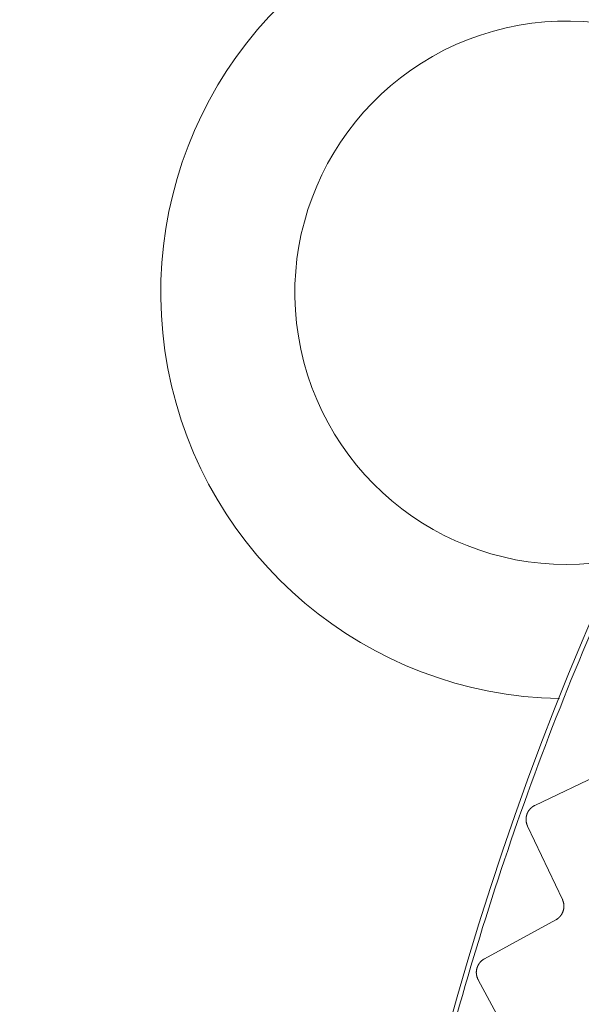
# Model space of a CAD drawing. Units: inches. Extents: x -6 to 103, y -12 to 70.
# Drawn here: x 15 to 15, y 10 to 11 of the extents above; entities that cross this region are included whole.
import ezdxf

# ---------------------------------------------------------------- set-up
doc = ezdxf.new("R2010")
doc.units = ezdxf.units.IN
doc.header["$MEASUREMENT"] = 0
doc.layers.add('1', color=7, linetype='Continuous', lineweight=0)
doc.layers.add('2', color=7, linetype='Continuous', lineweight=0)
doc.layers.add('9', color=7, linetype='Continuous')
doc.styles.add('DC_TEXTSTYLE5', font='arial.ttf', dxfattribs={"height": 0.8})
doc.dimstyles.get("Standard").update_dxf_attribs({"dimtxt": 0.18, "dimasz": 0.18, "dimexe": 0.18, "dimexo": 0.0625, "dimgap": 0.09, "dimtad": 0, "dimtih": 1, "dimtoh": 1, "dimdec": 4, "dimzin": 0, "dimdsep": 46, "dimtxsty": 'Standard', "dimcen": 0.09, "dimadec": 0, "dimazin": 0, "dimtfac": 1, "dimtdec": 4, "dimtofl": 0, "dimtmove": 0, "dimatfit": 3, "dimfxl": 0, "dimtolj": 1, "dimtzin": 0, "dimarcsym": 0})

# ---------------------------------------------------------------- blocks, each defined once
blk = doc.blocks.new('SE2')
at = {"layer": '9', "color": 7, "linetype": 'Continuous', "lineweight": 0, "ltscale": 0.125}
for p, q in [((108.326, 111.0473), (108.4205, 111.0926)), ((108.3615, 110.926), (108.3166, 111.0207)), ((108.261, 110.8497), (108.3531, 110.8999)), ((108.3029, 110.7304), (108.253, 110.8226))]:
    blk.add_line(p, q, dxfattribs=at)
at = {"layer": '9', "color": 7, "linetype": 'Continuous', "lineweight": 0, "ltscale": 0.125, "flags": 128}
for points in [[(108.3166, 111.0207), (108.3165, 111.0209), (108.3164, 111.0212), (108.3163, 111.0214), (108.3162, 111.0217), (108.3161, 111.0219), (108.316, 111.0221), (108.3159, 111.0224), (108.3158, 111.0226), (108.3157, 111.0229), (108.3157, 111.0231), (108.3156, 111.0234), (108.3155, 111.0236), (108.3154, 111.0239), (108.3154, 111.0241), (108.3153, 111.0244), (108.3152, 111.0246), (108.3152, 111.0249), (108.3151, 111.0251), (108.3151, 111.0254), (108.315, 111.0257), (108.315, 111.0259), (108.3149, 111.0262), (108.3149, 111.0264), (108.3149, 111.0267), (108.3148, 111.0269), (108.3148, 111.0272), (108.3148, 111.0275), (108.3147, 111.0277), (108.3147, 111.028), (108.3147, 111.0282), (108.3147, 111.0285), (108.3147, 111.0288), (108.3147, 111.029), (108.3147, 111.0293), (108.3147, 111.0295), (108.3147, 111.0298), (108.3147, 111.0301), (108.3147, 111.0303), (108.3147, 111.0306), (108.3147, 111.0308), (108.3148, 111.0311), (108.3148, 111.0314), (108.3148, 111.0316), (108.3149, 111.0319), (108.3149, 111.0321), (108.3149, 111.0324), (108.315, 111.0327), (108.315, 111.0329), (108.3151, 111.0332), (108.3151, 111.0334), (108.3152, 111.0337), (108.3152, 111.0339), (108.3153, 111.0342), (108.3154, 111.0344), (108.3154, 111.0347), (108.3155, 111.0349), (108.3156, 111.0352), (108.3157, 111.0354), (108.3157, 111.0357), (108.3158, 111.0359), (108.3159, 111.0362), (108.316, 111.0364), (108.3161, 111.0367), (108.3162, 111.0369), (108.3163, 111.0371), (108.3164, 111.0374), (108.3165, 111.0376), (108.3166, 111.0379), (108.3167, 111.0381), (108.3169, 111.0383), (108.317, 111.0386), (108.3171, 111.0388), (108.3172, 111.039), (108.3173, 111.0392), (108.3175, 111.0395), (108.3176, 111.0397), (108.3178, 111.0399), (108.3179, 111.0401), (108.318, 111.0403), (108.3182, 111.0406), (108.3183, 111.0408), (108.3185, 111.041), (108.3186, 111.0412), (108.3188, 111.0414), (108.319, 111.0416), (108.3191, 111.0418), (108.3193, 111.042), (108.3194, 111.0422), (108.3196, 111.0424), (108.3198, 111.0426), (108.32, 111.0428), (108.3201, 111.043), (108.3203, 111.0432), (108.3205, 111.0434), (108.3207, 111.0436), (108.3209, 111.0437), (108.3211, 111.0439), (108.3213, 111.0441), (108.3215, 111.0443), (108.3217, 111.0444), (108.3219, 111.0446), (108.3221, 111.0448), (108.3223, 111.0449), (108.3225, 111.0451), (108.3227, 111.0453), (108.3229, 111.0454), (108.3231, 111.0456), (108.3233, 111.0457), (108.3235, 111.0459), (108.3237, 111.046), (108.324, 111.0461), (108.3242, 111.0463), (108.3244, 111.0464), (108.3246, 111.0466), (108.3249, 111.0467), (108.3251, 111.0468), (108.3253, 111.0469), (108.3256, 111.0471), (108.3258, 111.0472), (108.326, 111.0473)], [(108.3531, 110.8999), (108.3533, 110.9), (108.3535, 110.9001), (108.3537, 110.9003), (108.3539, 110.9004), (108.3541, 110.9005), (108.3543, 110.9007), (108.3546, 110.9008), (108.3548, 110.9009), (108.355, 110.9011), (108.3552, 110.9012), (108.3554, 110.9014), (108.3556, 110.9015), (108.3558, 110.9017), (108.356, 110.9018), (108.3562, 110.902), (108.3564, 110.9022), (108.3566, 110.9023), (108.3568, 110.9025), (108.3569, 110.9027), (108.3571, 110.9028), (108.3573, 110.903), (108.3575, 110.9032), (108.3577, 110.9034), (108.3578, 110.9035), (108.358, 110.9037), (108.3582, 110.9039), (108.3584, 110.9041), (108.3585, 110.9043), (108.3587, 110.9045), (108.3589, 110.9047), (108.359, 110.9049), (108.3592, 110.9051), (108.3593, 110.9053), (108.3595, 110.9055), (108.3596, 110.9057), (108.3598, 110.9059), (108.3599, 110.9061), (108.3601, 110.9063), (108.3602, 110.9065), (108.3603, 110.9067), (108.3605, 110.9069), (108.3606, 110.9071), (108.3607, 110.9073), (108.3609, 110.9076), (108.361, 110.9078), (108.3611, 110.908), (108.3612, 110.9082), (108.3613, 110.9085), (108.3614, 110.9087), (108.3616, 110.9089), (108.3617, 110.9091), (108.3618, 110.9094), (108.3619, 110.9096), (108.362, 110.9098), (108.3621, 110.9101), (108.3622, 110.9103), (108.3622, 110.9105), (108.3623, 110.9108), (108.3624, 110.911), (108.3625, 110.9112), (108.3626, 110.9115), (108.3626, 110.9117), (108.3627, 110.912), (108.3628, 110.9122), (108.3628, 110.9125), (108.3629, 110.9127), (108.363, 110.9129), (108.363, 110.9132), (108.3631, 110.9134), (108.3631, 110.9137), (108.3632, 110.9139), (108.3632, 110.9142), (108.3632, 110.9144), (108.3633, 110.9147), (108.3633, 110.9149), (108.3633, 110.9152), (108.3634, 110.9154), (108.3634, 110.9157), (108.3634, 110.9159), (108.3634, 110.9162), (108.3634, 110.9164), (108.3635, 110.9167), (108.3635, 110.9169), (108.3635, 110.9172), (108.3635, 110.9174), (108.3635, 110.9177), (108.3635, 110.9179), (108.3635, 110.9182), (108.3634, 110.9184), (108.3634, 110.9187), (108.3634, 110.919), (108.3634, 110.9192), (108.3634, 110.9195), (108.3633, 110.9197), (108.3633, 110.92), (108.3633, 110.9202), (108.3632, 110.9205), (108.3632, 110.9207), (108.3632, 110.921), (108.3631, 110.9212), (108.3631, 110.9214), (108.363, 110.9217), (108.363, 110.9219), (108.3629, 110.9222), (108.3628, 110.9224), (108.3628, 110.9227), (108.3627, 110.9229), (108.3626, 110.9232), (108.3626, 110.9234), (108.3625, 110.9236), (108.3624, 110.9239), (108.3623, 110.9241), (108.3622, 110.9244), (108.3621, 110.9246), (108.362, 110.9248), (108.362, 110.9251), (108.3619, 110.9253), (108.3618, 110.9255), (108.3616, 110.9258), (108.3615, 110.926)], [(108.253, 110.8226), (108.2529, 110.8229), (108.2528, 110.8231), (108.2527, 110.8233), (108.2526, 110.8236), (108.2525, 110.8238), (108.2523, 110.824), (108.2522, 110.8243), (108.2521, 110.8245), (108.252, 110.8248), (108.2519, 110.825), (108.2519, 110.8252), (108.2518, 110.8255), (108.2517, 110.8257), (108.2516, 110.826), (108.2515, 110.8262), (108.2514, 110.8265), (108.2514, 110.8267), (108.2513, 110.827), (108.2512, 110.8272), (108.2512, 110.8275), (108.2511, 110.8277), (108.2511, 110.828), (108.251, 110.8283), (108.251, 110.8285), (108.2509, 110.8288), (108.2509, 110.829), (108.2508, 110.8293), (108.2508, 110.8295), (108.2508, 110.8298), (108.2507, 110.8301), (108.2507, 110.8303), (108.2507, 110.8306), (108.2507, 110.8308), (108.2507, 110.8311), (108.2506, 110.8314), (108.2506, 110.8316), (108.2506, 110.8319), (108.2506, 110.8321), (108.2506, 110.8324), (108.2506, 110.8327), (108.2506, 110.8329), (108.2507, 110.8332), (108.2507, 110.8334), (108.2507, 110.8337), (108.2507, 110.834), (108.2507, 110.8342), (108.2508, 110.8345), (108.2508, 110.8347), (108.2508, 110.835), (108.2509, 110.8353), (108.2509, 110.8355), (108.251, 110.8358), (108.251, 110.836), (108.2511, 110.8363), (108.2511, 110.8365), (108.2512, 110.8368), (108.2512, 110.837), (108.2513, 110.8373), (108.2514, 110.8375), (108.2514, 110.8378), (108.2515, 110.838), (108.2516, 110.8383), (108.2517, 110.8385), (108.2518, 110.8388), (108.2519, 110.839), (108.252, 110.8393), (108.252, 110.8395), (108.2521, 110.8398), (108.2522, 110.84), (108.2524, 110.8402), (108.2525, 110.8405), (108.2526, 110.8407), (108.2527, 110.841), (108.2528, 110.8412), (108.2529, 110.8414), (108.253, 110.8416), (108.2532, 110.8419), (108.2533, 110.8421), (108.2534, 110.8423), (108.2536, 110.8425), (108.2537, 110.8428), (108.2538, 110.843), (108.254, 110.8432), (108.2541, 110.8434), (108.2543, 110.8436), (108.2544, 110.8439), (108.2546, 110.8441), (108.2547, 110.8443), (108.2549, 110.8445), (108.2551, 110.8447), (108.2552, 110.8449), (108.2554, 110.8451), (108.2556, 110.8453), (108.2557, 110.8455), (108.2559, 110.8457), (108.2561, 110.8459), (108.2563, 110.846), (108.2565, 110.8462), (108.2566, 110.8464), (108.2568, 110.8466), (108.257, 110.8468), (108.2572, 110.847), (108.2574, 110.8471), (108.2576, 110.8473), (108.2578, 110.8475), (108.258, 110.8476), (108.2582, 110.8478), (108.2584, 110.848), (108.2586, 110.8481), (108.2588, 110.8483), (108.259, 110.8484), (108.2593, 110.8486), (108.2595, 110.8487), (108.2597, 110.8489), (108.2599, 110.849), (108.2601, 110.8492), (108.2604, 110.8493), (108.2606, 110.8494), (108.2608, 110.8496), (108.261, 110.8497)]]:
    blk.add_lwpolyline(points, dxfattribs=at)
at = {"layer": '9', "color": 7, "linetype": 'Continuous', "lineweight": 0, "ltscale": 0.125}
blk.add_circle((112.0668, 109.7077), 3.9924, dxfattribs=at)
for centre, radius, start, end in [((114.2992, 104.0279), 13.06, 118.95554, 158.51363), ((114.9295, 102.3328), 13.5035, 117.82222, 152.79648), ((108.3668, 111.7077), 0.5229, 34.2124, 269.0015), ((108.3668, 111.7077), 0.35, 22.0984, 281.1156), ((112.0668, 109.7077), 3.9874, 154.5, 157.5), ((112.0668, 109.7077), 3.9874, 157.5, 160.5), ((112.0668, 109.7077), 3.9874, 160.5, 163.5), ((112.0668, 109.7077), 3.9874, 163.5, 166.5)]:
    blk.add_arc(centre, radius, start, end, dxfattribs=at)
blk = doc.blocks.new('*D17')
at = {"layer": '1', "color": 0, "linetype": 'Continuous', "lineweight": -2, "ltscale": 0.125}
for p, q in [((21.3973, 14.34589), (11.07272, 14.34589)), ((11.47272, 9.60402), (11.47272, 13.54589)), ((18.20882, 8.80402), (11.07272, 8.80402))]:
    blk.add_line(p, q, dxfattribs=at)
at = {"layer": '1', "color": 0}
for points in [[(11.60605, 13.54589), (11.33939, 13.54589), (11.47272, 14.34589)], [(11.33939, 9.60402), (11.60605, 9.60402), (11.47272, 8.80402)]]:
    blk.add_solid(points, dxfattribs=at)
at = {"layer": 'Defpoints', "color": 0}
for p in [(11.47272, 14.34589), (21.7973, 14.34589), (18.60882, 8.80402)]:
    blk.add_point(p, dxfattribs=at)
at = {"layer": '1', "color": 0, "lineweight": 0, "insert": (10.78592, 11.57495), "char_height": 0.8, "attachment_point": 5, "rotation": 90, "style": 'DC_TEXTSTYLE5'}
blk.add_mtext('\\A1;5.54', dxfattribs=at)

msp = doc.modelspace()

# ---------------------------------------------------------------- block references
at = {"layer": '2', "linetype": 'Continuous', "lineweight": 0, "xscale": 0.197265521265293, "yscale": 0.197265521265293, "zscale": 0.197265521265293}
msp.add_blockref('SE2', (-6.16707, -11.36878), dxfattribs=at)

# ---------------------------------------------------------------- dimensions: what is measured, and where the dimension line sits
at = {"layer": '1', "color": 7, "linetype": 'Continuous', "lineweight": 0, "ltscale": 0.125}
dim = msp.add_linear_dim(base=(11.47272, 14.34589), p1=(18.60882, 8.80402), p2=(21.7973, 14.34589), angle=90, dimstyle='Standard', override={"dimtxt": 0.8, "dimasz": 0.8, "dimexe": 0.4, "dimexo": 0.4, "dimgap": 0.28, "dimtad": 1, "dimjust": 0, "dimtih": 0, "dimtoh": 0, "dimdec": 2, "dimzin": 0, "dimlunit": 2, "dimtxsty": 'DC_TEXTSTYLE5', "dimsah": 0, "dimtol": 0, "dimtfac": 1, "dimtdec": 3, "dimtix": 0, "dimtofl": 1, "dimtmove": 0, "dimfxlon": 0}, dxfattribs=at)
dim.commit()
dim.dimension.update_dxf_attribs({"geometry": '*D17', "text_midpoint": (10.78592, 11.57495)})

doc.saveas('drawing.dxf')
